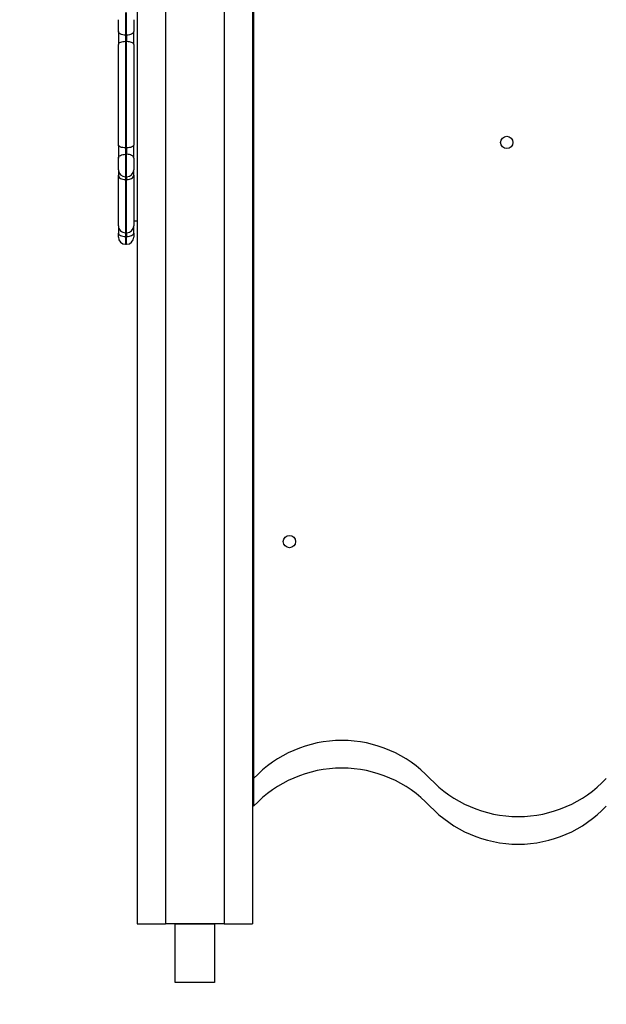
# Model space of a CAD drawing. Units: millimetres. Extents: x 120505 to 147763, y 151626 to 172553.
# Drawn here: x 132252 to 132751, y 167484 to 168322 of the extents above; entities that cross this region are included whole.
import ezdxf

# ---------------------------------------------------------------- set-up
doc = ezdxf.new("R2010")
doc.units = ezdxf.units.MM
doc.header["$LTSCALE"] = 100
doc.header["$PDSIZE"] = -1
doc.layers.get('0').update_dxf_attribs({"color": 1})
doc.layers.add('TIPTAP', color=6, linetype='Continuous')
doc.layers.add('TIPTAP_DIM', color=9, linetype='Continuous')
doc.styles.get("Standard").update_dxf_attribs({"font": 'arial.ttf'})
doc.dimstyles.new('tip', dxfattribs={"dimscale": 100, "dimtxt": 1, "dimasz": 1, "dimexe": 1, "dimexo": 1, "dimgap": 1, "dimtad": 1, "dimdec": 0, "dimtxsty": 'Standard', "dimblk": 'OBLIQUE', "dimcen": 2.5, "dimdle": 1, "dimadec": 0, "dimazin": 0, "dimtfac": 1, "dimtdec": 0, "dimtmove": 0, "dimatfit": 3, "dimldrblk": 'OBLIQUE', "dimfxl": 0, "dimarcsym": 0})

# ---------------------------------------------------------------- blocks, each defined once
blk = doc.blocks.new('MM119 P_front')
at = {"layer": 'TIPTAP'}
for p, q in [((-1749, 2393), (-1749, 50)), ((-1725, 2393), (-1725, 50)), ((-1675, 2393), (-1675, 50)), ((-1651, 2393), (-1651, 50)), ((-1650, 1550), (-1650, 173.5)), ((-1759, 824.86), (-1759, 805.66)), ((-1758, 805.66), (-1758, 824.86)), ((-1765, 808.85), (-1765, 818.86)), ((-1752, 818.85), (-1752, 808.85)), ((-1765, 808.85), (-1765, 797.89)), ((-1759, 805.66), (-1758, 805.66)), ((-1759, 805.66), (-1759, 800.18)), ((-1758, 805.66), (-1758, 800.18)), ((-1752, 797.89), (-1752, 808.85)), ((-1765, 712.15), (-1765, 797.89)), ((-1759, 800.18), (-1759, 709.86)), ((-1758, 800.18), (-1759, 800.18)), ((-1758, 709.86), (-1758, 800.18)), ((-1752, 797.89), (-1752, 712.15)), ((-1765, 779.12), (-1765.13, 779.12)), ((-1765, 777.72), (-1765.13, 777.72)), ((-1765.13, 769.26), (-1765, 769.26)), ((-1765.13, 768.33), (-1765, 768.33)), ((-1765.13, 767.92), (-1765, 767.92)), ((-1765.13, 767.6), (-1765, 767.6)), ((-1765.13, 767.19), (-1765, 767.19)), ((-1765.13, 766.45), (-1765, 766.45)), ((-1765.13, 766.44), (-1765, 766.44)), ((-1765.13, 765.59), (-1765, 765.59)), ((-1765, 764.22), (-1765.13, 764.22)), ((-1765, 760.65), (-1765.13, 760.65)), ((-1765.13, 753.53), (-1765, 753.53)), ((-1765.13, 752.9), (-1765, 752.9)), ((-1765, 749.45), (-1765.13, 749.45)), ((-1765, 744.58), (-1765.13, 744.58)), ((-1765, 744.45), (-1765.13, 744.45)), ((-1765.13, 738.82), (-1765, 738.82)), ((-1765.13, 738.4), (-1765, 738.4)), ((-1765, 712.15), (-1765, 701.19)), ((-1752, 701.19), (-1752, 712.15)), ((-1759, 709.86), (-1758, 709.86)), ((-1759, 709.86), (-1759, 704.38)), ((-1758, 704.38), (-1759, 704.38)), ((-1759, 704.38), (-1759, 685.18)), ((-1758, 709.86), (-1758, 704.38)), ((-1758, 685.18), (-1758, 704.38)), ((-1765, 691.18), (-1765, 701.19)), ((-1752, 701.19), (-1752, 691.18)), ((-1765, 691.18), (-1765, 686.51)), ((-1752, 686.51), (-1752, 691.18)), ((-1765, 643.64), (-1765, 686.51)), ((-1759, 685.18), (-1758, 685.18)), ((-1759, 685.18), (-1759, 682.85)), ((-1758, 682.85), (-1759, 682.85)), ((-1759, 682.85), (-1759, 637.69)), ((-1758, 685.18), (-1758, 682.85)), ((-1758, 637.69), (-1758, 682.85)), ((-1752, 686.51), (-1752, 643.64)), ((-1752, 647.66), (-1749, 647.66)), ((-1765, 643.64), (-1765, 637.36)), ((-1765, 633.88), (-1765, 637.36)), ((-1759, 637.69), (-1758, 637.69)), ((-1759, 637.69), (-1759, 634.55)), ((-1758, 637.69), (-1758, 634.55)), ((-1752, 637.36), (-1752, 643.64)), ((-1752, 637.36), (-1752, 633.88)), ((-1758, 634.55), (-1759, 634.55)), ((-1759, 634.55), (-1759, 627.88)), ((-1758, 627.88), (-1758, 634.55)), ((-1759, 627.88), (-1758, 627.88)), ((-1650, 173.5), (-1650, 150)), ((-1749, 50), (-1725, 50)), ((-1675, 50), (-1725, 50)), ((-1675, 50), (-1651, 50))]:
    blk.add_line(p, q, dxfattribs=at)
at = {"layer": 'TIPTAP', "flags": 128}
for points in [[(-1759, 805.66), (-1760.17, 805.72), (-1761.3, 805.9), (-1762.33, 806.19), (-1763.24, 806.59), (-1763.99, 807.07), (-1764.54, 807.63), (-1764.88, 808.22), (-1765, 808.85)], [(-1752, 808.85), (-1752.12, 808.22), (-1752.46, 807.63), (-1753.01, 807.07), (-1753.76, 806.59), (-1754.67, 806.19), (-1755.7, 805.9), (-1756.83, 805.72), (-1758, 805.66)], [(-1759, 800.18), (-1760.17, 800.14), (-1761.3, 800), (-1762.33, 799.79), (-1763.24, 799.51), (-1763.99, 799.16), (-1764.54, 798.77), (-1764.88, 798.34), (-1765, 797.89)], [(-1752, 797.89), (-1752.12, 798.34), (-1752.46, 798.77), (-1753.01, 799.16), (-1753.76, 799.51), (-1754.67, 799.79), (-1755.7, 800), (-1756.83, 800.14), (-1758, 800.18)], [(-1759, 709.86), (-1760.17, 709.9), (-1761.3, 710.03), (-1762.33, 710.24), (-1763.24, 710.53), (-1763.99, 710.87), (-1764.54, 711.27), (-1764.88, 711.7), (-1765, 712.15)], [(-1752, 712.15), (-1752.12, 711.7), (-1752.46, 711.27), (-1753.01, 710.87), (-1753.76, 710.53), (-1754.67, 710.24), (-1755.7, 710.03), (-1756.83, 709.9), (-1758, 709.86)], [(-1765, 701.19), (-1764.88, 701.81), (-1764.54, 702.41), (-1763.99, 702.96), (-1763.24, 703.45), (-1762.33, 703.84), (-1761.3, 704.14), (-1760.17, 704.32), (-1759, 704.38)], [(-1752, 701.19), (-1752.12, 701.81), (-1752.46, 702.41), (-1753.01, 702.96), (-1753.76, 703.45), (-1754.67, 703.84), (-1755.7, 704.14), (-1756.83, 704.32), (-1758, 704.38)], [(-1765, 686.51), (-1764.88, 685.79), (-1764.54, 685.11), (-1763.99, 684.48), (-1763.24, 683.92), (-1762.33, 683.47), (-1761.3, 683.13), (-1760.17, 682.92), (-1759, 682.85)], [(-1758, 682.85), (-1756.83, 682.92), (-1755.7, 683.13), (-1754.67, 683.47), (-1753.76, 683.92), (-1753.01, 684.48), (-1752.46, 685.11), (-1752.12, 685.79), (-1752, 686.51)], [(-1765, 637.36), (-1764.88, 636.81), (-1764.54, 636.28), (-1763.99, 635.8), (-1763.24, 635.37), (-1762.33, 635.02), (-1761.3, 634.76), (-1760.17, 634.6), (-1759, 634.55)], [(-1758, 634.55), (-1756.83, 634.6), (-1755.7, 634.76), (-1754.67, 635.02), (-1753.76, 635.37), (-1753.01, 635.8), (-1752.46, 636.28), (-1752.12, 636.81), (-1752, 637.36)]]:
    blk.add_lwpolyline(points, dxfattribs=at)
at = {"layer": 'TIPTAP'}
blk.add_lwpolyline([(-1716.85, 50), (-1683.15, 50), (-1683.15, 0), (-1716.85, 0)], close=True, dxfattribs=at)
for centre in [(-1434.68, 714.44), (-1619.5, 374.96)]:
    blk.add_circle(centre, 5.25, dxfattribs=at)
for centre, radius, start, end in [((-1759, 691.18), 6, 180, 270), ((-1758, 691.18), 6, 270, 0), ((-1759.03, 643.66), 5.97, 180.25055, 270.2508), ((-1757.97, 643.66), 5.97, 269.74964, 359.74872), ((-1759, 633.88), 6, 180, 270), ((-1758, 633.88), 6, 270, 0), ((-1575, 102.78), 103.08, 43.31577, 136.68423), ((-1575, 79.28), 103.08, 43.31577, 136.68423), ((-1425, 244.22), 103.08, 223.31577, 316.68423), ((-1425, 220.72), 103.08, 223.31577, 316.68423)]:
    blk.add_arc(centre, radius, start, end, dxfattribs=at)
blk = doc.blocks.new('_Oblique')
at = {"color": 0, "linetype": 'ByBlock', "lineweight": -2}
blk.add_line((-0.5, -0.5), (0.5, 0.5), dxfattribs=at)
blk = doc.blocks.new('*D26')
at = {"layer": 'Defpoints', "color": 0}
for p in [(132351.97, 167552.68), (135433.47, 167502.68), (132351.97, 166770.55)]:
    blk.add_point(p, dxfattribs=at)
at = {"layer": 'TIPTAP_DIM', "color": 0, "linetype": 'ByBlock', "lineweight": -2}
for p, q in [((132351.97, 166870.55), (132351.97, 166670.55)), ((135433.47, 166870.55), (135433.47, 166670.55)), ((135533.47, 166770.55), (132251.97, 166770.55))]:
    blk.add_line(p, q, dxfattribs=at)
at = {"layer": 'TIPTAP_DIM', "color": 0, "lineweight": -2, "xscale": 100, "yscale": 100, "zscale": 100, "rotation": 180}
blk.add_blockref('_Oblique', (132351.97, 166770.55), dxfattribs=at)
at = {"layer": 'TIPTAP_DIM', "color": 0, "lineweight": -2, "xscale": 100, "yscale": 100, "zscale": 100}
blk.add_blockref('_Oblique', (135433.47, 166770.55), dxfattribs=at)
at = {"layer": 'TIPTAP_DIM', "color": 0, "insert": (133892.72, 166921.64), "char_height": 100, "attachment_point": 5}
blk.add_mtext('3081', dxfattribs=at)

msp = doc.modelspace()

# ---------------------------------------------------------------- block references
at = {"layer": 'TIPTAP_DIM'}
msp.add_blockref('MM119 P_front', (134100.97, 167502.68), dxfattribs=at)

# ---------------------------------------------------------------- dimensions: what is measured, and where the dimension line sits
dim = msp.add_linear_dim(base=(132351.9736, 166770.552), p1=(135433.4735, 167502.6763), p2=(132351.9736, 167552.6763), dimstyle='tip', dxfattribs=at)
dim.commit()
dim.dimension.update_dxf_attribs({"geometry": '*D26', "text_midpoint": (133892.7236, 166921.6434)})

doc.saveas('drawing.dxf')
